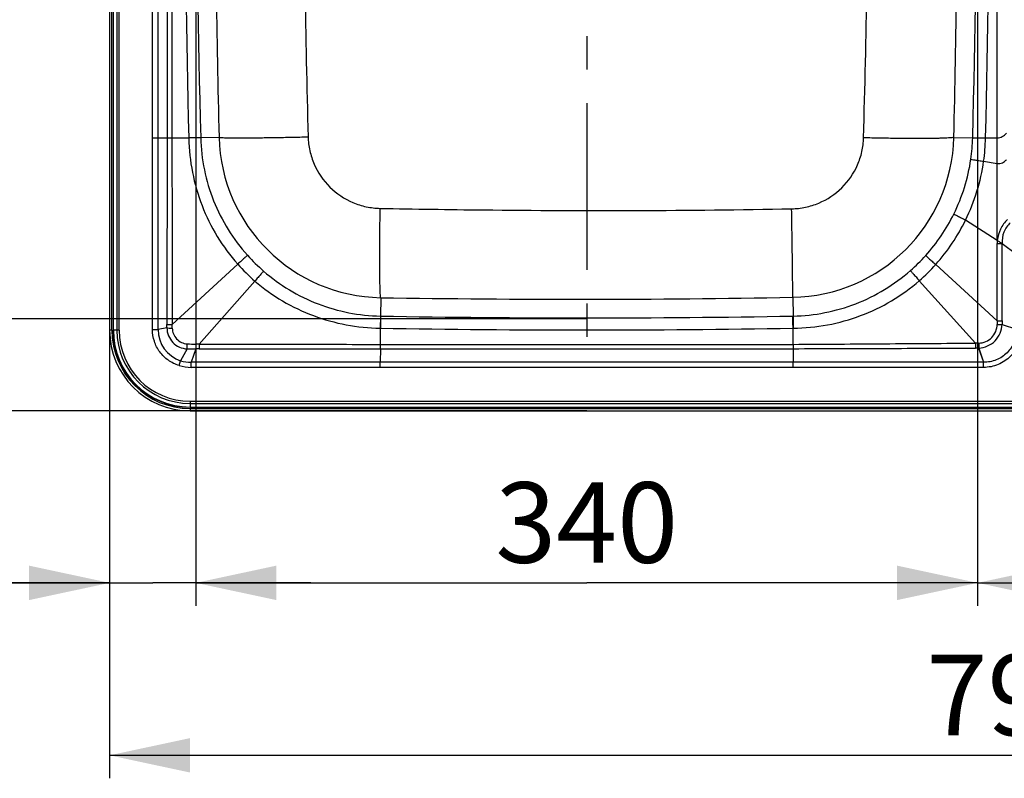
# Model space of a CAD drawing. Units: millimetres. Extents: x 0 to 2100, y 0 to 2970.
# Drawn here: x 514 to 942, y 976 to 1306 of the extents above; entities that cross this region are included whole.
import ezdxf

# ---------------------------------------------------------------- set-up
doc = ezdxf.new("R2010")
doc.units = ezdxf.units.MM
doc.header["$LTSCALE"] = 193.6
doc.linetypes.add('CENTER', pattern=[0.6, 0.375, -0.075, 0.075, -0.075])
doc.layers.get('0').update_dxf_attribs({"linetype": 'CONTINUOUS'})
for name, color, linetype in [('02__ASM_ALL_AXES', 7, 'CONTINUOUS'), ('ALL_ASSEM_MEMBER', 7, 'CONTINUOUS'), ('ALL_DIM', 7, 'CONTINUOUS')]:
    doc.layers.add(name, color=color, linetype=linetype)
doc.styles.get("Standard").update_dxf_attribs({"font": 'txt', "width": 0.6})
doc.dimstyles.new('DIMSTYLE_1', dxfattribs={"dimtxt": 35, "dimasz": 35, "dimexe": 1, "dimexo": 0, "dimgap": 0.875, "dimtad": 1, "dimdec": 3, "dimdsep": 46, "dimtxsty": 'STANDARD', "dimblk": '_FILLED', "dimblk1": '_FILLED', "dimblk2": '_FILLED', "dimcen": 0.09, "dimclrt": 5, "dimadec": 3, "dimazin": 2, "dimtp": 0.8, "dimtm": 0.8, "dimtfac": 1, "dimtdec": 3, "dimtofl": 0, "dimtmove": 0, "dimatfit": 3, "dimldrblk": '_FILLED', "dimfxl": 1, "dimtolj": 1, "dimarcsym": 0})
doc.dimstyles.new('DIMSTYLE_2', dxfattribs={"dimtxt": 35, "dimasz": 35, "dimexe": 1, "dimexo": 0, "dimgap": 0.875, "dimtad": 1, "dimdec": 3, "dimdsep": 46, "dimtxsty": 'STANDARD', "dimblk": '_FILLED', "dimblk1": '_FILLED', "dimblk2": '_FILLED', "dimcen": 0.09, "dimclrt": 5, "dimadec": 3, "dimazin": 2, "dimtp": 0.5, "dimtm": 0.5, "dimtfac": 1, "dimtdec": 3, "dimtofl": 0, "dimtmove": 0, "dimatfit": 3, "dimldrblk": '_FILLED', "dimfxl": 1, "dimtolj": 1, "dimarcsym": 0})
doc.dimstyles.new('DIMSTYLE_3', dxfattribs={"dimtxt": 35, "dimasz": 35, "dimexe": 1, "dimexo": 0, "dimgap": 0.875, "dimtad": 1, "dimdec": 0, "dimdsep": 46, "dimtxsty": 'STANDARD', "dimblk": '_FILLED', "dimblk1": '_FILLED', "dimblk2": '_FILLED', "dimcen": 0.09, "dimclrt": 5, "dimadec": 0, "dimazin": 2, "dimtp": 0.3, "dimtm": 0.3, "dimtfac": 1, "dimtdec": 0, "dimtofl": 0, "dimtmove": 0, "dimatfit": 3, "dimldrblk": '_FILLED', "dimfxl": 1, "dimtolj": 1, "dimarcsym": 0})
doc.dimstyles.new('DIMSTYLE_4', dxfattribs={"dimtxt": 35, "dimasz": 35, "dimexe": 1, "dimexo": 0, "dimgap": 0.875, "dimtad": 1, "dimdec": 0, "dimdsep": 46, "dimtxsty": 'STANDARD', "dimblk": '_FILLED', "dimblk1": '_FILLED', "dimblk2": '_FILLED', "dimcen": 0.09, "dimclrt": 5, "dimadec": 0, "dimazin": 2, "dimtp": 0.5, "dimtm": 0.5, "dimtfac": 1, "dimtdec": 0, "dimtofl": 0, "dimtmove": 0, "dimatfit": 3, "dimldrblk": '_FILLED', "dimfxl": 1, "dimtolj": 1, "dimarcsym": 0})

# ---------------------------------------------------------------- blocks, each defined once
blk = doc.blocks.new('_FILLED')
at = {"color": 0, "linetype": 'BYBLOCK'}
blk.add_solid([(0, 0), (-1, 0.214), (-1, -0.214)], dxfattribs=at)
blk = doc.blocks.new('*D0')
at = {"layer": 'ALL_DIM', "color": 2, "linetype": 'CONTINUOUS'}
for p, q in [((760.26, 1595.99), (476.12, 1595.99)), ((486.12, 1595.99), (486.12, 1385.99)), ((486.12, 1175.99), (486.12, 1385.99)), ((760.26, 1175.99), (476.12, 1175.99))]:
    blk.add_line(p, q, dxfattribs=at)
at = {"layer": 'ALL_DIM', "color": 2, "linetype": 'CONTINUOUS', "xscale": 35, "yscale": 35, "zscale": 35}
for p, rotation in [((486.12, 1595.99), 90), ((486.12, 1175.99), 270)]:
    blk.add_blockref('_FILLED', p, dxfattribs=dict(at, rotation=rotation))
at = {"layer": 'ALL_DIM', "color": 5, "linetype": 'CONTINUOUS', "insert": (442.37, 1385.99), "char_height": 35, "width": 123.75, "attachment_point": 2, "rotation": 90, "line_spacing_factor": 0.9}
blk.add_mtext('420', dxfattribs=at)
blk = doc.blocks.new('*D1')
at = {"layer": 'ALL_DIM', "color": 2, "linetype": 'CONTINUOUS'}
for p, q in [((590.26, 1385.99), (590.26, 1051.15)), ((930.26, 1385.99), (930.26, 1051.15)), ((590.26, 1061.15), (760.26, 1061.15)), ((930.26, 1061.15), (760.26, 1061.15))]:
    blk.add_line(p, q, dxfattribs=at)
at = {"layer": 'ALL_DIM', "color": 2, "linetype": 'CONTINUOUS', "xscale": 35, "yscale": 35, "zscale": 35, "rotation": 180}
blk.add_blockref('_FILLED', (590.26, 1061.15), dxfattribs=at)
at = {"layer": 'ALL_DIM', "color": 2, "linetype": 'CONTINUOUS', "xscale": 35, "yscale": 35, "zscale": 35}
blk.add_blockref('_FILLED', (930.26, 1061.15), dxfattribs=at)
at = {"layer": 'ALL_DIM', "color": 5, "linetype": 'CONTINUOUS', "insert": (760.26, 1104.9), "char_height": 35, "width": 120, "attachment_point": 2, "line_spacing_factor": 0.9}
blk.add_mtext('340', dxfattribs=at)
blk = doc.blocks.new('*D2')
at = {"layer": 'ALL_DIM', "color": 2, "linetype": 'CONTINUOUS'}
for p, q in [((760.26, 1635.99), (401.12, 1635.99)), ((411.12, 1635.99), (411.12, 1385.99)), ((411.12, 1135.99), (411.12, 1385.99)), ((760.26, 1135.99), (401.12, 1135.99))]:
    blk.add_line(p, q, dxfattribs=at)
at = {"layer": 'ALL_DIM', "color": 2, "linetype": 'CONTINUOUS', "xscale": 35, "yscale": 35, "zscale": 35}
for p, rotation in [((411.12, 1635.99), 90), ((411.12, 1135.99), 270)]:
    blk.add_blockref('_FILLED', p, dxfattribs=dict(at, rotation=rotation))
at = {"layer": 'ALL_DIM', "color": 5, "linetype": 'CONTINUOUS', "insert": (367.37, 1385.99), "char_height": 35, "width": 120, "attachment_point": 2, "rotation": 90, "line_spacing_factor": 0.9}
blk.add_mtext('500', dxfattribs=at)
blk = doc.blocks.new('*D3')
at = {"layer": 'ALL_DIM', "color": 2, "linetype": 'CONTINUOUS'}
for p, q in [((552.76, 1385.99), (552.76, 976.15)), ((1342.76, 1385.99), (1342.76, 976.15)), ((552.76, 986.15), (947.76, 986.15)), ((1342.76, 986.15), (947.76, 986.15))]:
    blk.add_line(p, q, dxfattribs=at)
at = {"layer": 'ALL_DIM', "color": 2, "linetype": 'CONTINUOUS', "xscale": 35, "yscale": 35, "zscale": 35, "rotation": 180}
blk.add_blockref('_FILLED', (552.76, 986.15), dxfattribs=at)
at = {"layer": 'ALL_DIM', "color": 2, "linetype": 'CONTINUOUS', "xscale": 35, "yscale": 35, "zscale": 35}
blk.add_blockref('_FILLED', (1342.76, 986.15), dxfattribs=at)
at = {"layer": 'ALL_DIM', "color": 5, "linetype": 'CONTINUOUS', "insert": (947.76, 1029.9), "char_height": 35, "width": 123.75, "attachment_point": 2, "line_spacing_factor": 0.9}
blk.add_mtext('790', dxfattribs=at)
blk = doc.blocks.new('*D4')
at = {"layer": 'ALL_DIM', "color": 2, "linetype": 'CONTINUOUS'}
for p, q in [((552.76, 1385.99), (552.76, 1051.15)), ((590.26, 1385.99), (590.26, 1051.15)), ((552.76, 1061.15), (460.05, 1061.15)), ((460.05, 1061.15), (571.51, 1061.15)), ((640.26, 1061.15), (571.51, 1061.15)), ((590.26, 1061.15), (640.26, 1061.15))]:
    blk.add_line(p, q, dxfattribs=at)
at = {"layer": 'ALL_DIM', "color": 2, "linetype": 'CONTINUOUS', "xscale": 35, "yscale": 35, "zscale": 35}
blk.add_blockref('_FILLED', (552.76, 1061.15), dxfattribs=at)
at = {"layer": 'ALL_DIM', "color": 2, "linetype": 'CONTINUOUS', "xscale": 35, "yscale": 35, "zscale": 35, "rotation": 180}
blk.add_blockref('_FILLED', (590.26, 1061.15), dxfattribs=at)
at = {"layer": 'ALL_DIM', "color": 5, "linetype": 'CONTINUOUS', "insert": (512.55, 1104.9), "char_height": 35, "width": 78.75, "attachment_point": 3, "line_spacing_factor": 0.9}
blk.add_mtext('38', dxfattribs=at)
blk = doc.blocks.new('*D5')
at = {"layer": 'ALL_DIM', "color": 2, "linetype": 'CONTINUOUS'}
for p, q in [((930.26, 1385.99), (930.26, 1051.15)), ((1302.44, 1385.99), (1302.44, 1051.15)), ((930.26, 1061.15), (1116.35, 1061.15)), ((1302.44, 1061.15), (1116.35, 1061.15))]:
    blk.add_line(p, q, dxfattribs=at)
at = {"layer": 'ALL_DIM', "color": 2, "linetype": 'CONTINUOUS', "xscale": 35, "yscale": 35, "zscale": 35, "rotation": 180}
blk.add_blockref('_FILLED', (930.26, 1061.15), dxfattribs=at)
at = {"layer": 'ALL_DIM', "color": 2, "linetype": 'CONTINUOUS', "xscale": 35, "yscale": 35, "zscale": 35}
blk.add_blockref('_FILLED', (1302.44, 1061.15), dxfattribs=at)
at = {"layer": 'ALL_DIM', "color": 5, "linetype": 'CONTINUOUS', "insert": (1116.35, 1104.9), "char_height": 35, "width": 120, "attachment_point": 2, "line_spacing_factor": 0.9}
blk.add_mtext('372', dxfattribs=at)

msp = doc.modelspace()

# ---------------------------------------------------------------- linework, layer by layer
at = {"layer": '02__ASM_ALL_AXES', "color": 2, "linetype": 'CENTER'}
msp.add_line((760.2625, 1385.992), (760.2625, 1158.3591), dxfattribs=at)
at = {"layer": 'ALL_ASSEM_MEMBER', "color": 7, "linetype": 'CONTINUOUS'}
for p, q in [((552.7625, 1600.992), (552.7625, 1170.992)), ((587.7625, 1135.992), (1307.7625, 1135.992))]:
    msp.add_line(p, q, dxfattribs=at)
at = {"layer": 'ALL_ASSEM_MEMBER', "color": 9, "linetype": 'CONTINUOUS'}
for p, q in [((553.7625, 1170.992), (553.7625, 1600.992)), ((554.2625, 1600.992), (554.2625, 1170.992)), ((554.4039, 1170.992), (554.4039, 1600.992)), ((555.9352, 1600.992), (555.9352, 1170.992)), ((556.9252, 1170.992), (556.9252, 1600.992)), ((938.8406, 1210.1141), (938.8406, 1561.8697)), ((573.8541, 1254.6835), (573.8537, 1385.992)), ((592.3654, 1254.8275), (587.1553, 1254.6835)), ((600.3621, 1254.9036), (592.3689, 1254.6937)), ((919.9459, 1254.9093), (928.1302, 1254.6943)), ((928.1302, 1254.6943), (933.7241, 1254.544)), ((928.1339, 1254.834), (933.7277, 1254.6835)), ((571.3649, 1254.6834), (573.8541, 1254.6835)), ((573.8541, 1254.6835), (587.1553, 1254.6835)), ((587.1553, 1254.6835), (587.1586, 1254.5502)), ((592.3689, 1254.6936), (587.1586, 1254.5502)), ((933.7241, 1254.544), (933.7277, 1254.6835)), ((933.7277, 1254.6835), (938.8406, 1254.6835)), ((932.8879, 1244.5215), (938.8406, 1243.5469)), ((938.8406, 1210.1134), (925.0674, 1218.9576)), ((938.8412, 1210.1197), (938.8515, 1210.1123)), ((940.9115, 1208.7093), (947.166, 1204.1461)), ((579.9971, 1173.5107), (608.4845, 1199.7751)), ((938.7515, 1175.0683), (912.0351, 1199.5979)), ((591.6905, 1164.9722), (615.9498, 1192.4246)), ((929.3164, 1165.4125), (904.9037, 1192.5765)), ((670.6741, 1185.1819), (670.5306, 1177.184)), ((849.8481, 1185.3355), (849.9944, 1177.1841)), ((670.5305, 1177.184), (670.432, 1171.9025)), ((670.6224, 1177.1824), (670.5235, 1171.9009)), ((849.8926, 1177.1822), (849.9944, 1177.1841)), ((940.9306, 1173.5746), (947.1664, 1171.4914)), ((553.7625, 1170.992), (552.7625, 1170.992)), ((556.9252, 1170.992), (554.2625, 1170.992)), ((571.381, 1171.3453), (573.8561, 1171.3456)), ((577.678, 1172.0026), (573.8561, 1171.3456)), ((670.432, 1171.9025), (670.5235, 1171.9009)), ((670.5244, 1162.9895), (670.5235, 1171.9009)), ((850.0014, 1171.9005), (850.1127, 1171.9021)), ((850.0014, 1164.8786), (850.0014, 1171.9005)), ((670.5143, 1162.9895), (670.5135, 1164.8786)), ((670.5135, 1164.8786), (670.5235, 1164.8786)), ((586.4584, 1162.9155), (583.6208, 1157.7718)), ((590.3164, 1162.9141), (588.2746, 1157.0833)), ((670.5143, 1162.9895), (670.4429, 1157.0867)), ((670.5143, 1162.9895), (670.5244, 1162.9895)), ((850.0014, 1162.9895), (850.0014, 1157.0867)), ((930.6605, 1163.2739), (932.7586, 1157.088)), ((930.7588, 1163.2776), (932.857, 1157.086)), ((582.9797, 1155.6644), (583.6208, 1157.7718)), ((588.2741, 1154.8749), (588.2746, 1157.0833)), ((670.4428, 1154.848), (670.4429, 1157.0867)), ((850.0015, 1154.848), (850.0014, 1157.0867)), ((932.7578, 1154.8362), (932.7586, 1157.088)), ((932.8719, 1154.8365), (932.857, 1157.086)), ((587.7625, 1140.1547), (587.7625, 1137.492)), ((587.7625, 1140.1547), (1307.7625, 1140.1547)), ((587.7625, 1139.1648), (1307.7625, 1139.1648)), ((587.7625, 1137.6334), (1307.7625, 1137.6334)), ((587.7625, 1137.492), (1307.7625, 1137.492)), ((587.7625, 1136.992), (587.7625, 1135.992)), ((587.7625, 1136.992), (1307.7625, 1136.992))]:
    msp.add_line(p, q, dxfattribs=at)
for centre, radius, start, end in [((5860.9619, 1385.992), 5275.441, 178.5737312, 181.4262688), ((5572.8364, 1385.992), 4982.1979, 178.4914205, 181.5085795), ((-4061.3903, 1385.992), 4991.2477, 358.4942313, 1.5057687), ((-4192.9039, 1385.992), 5128.3129, 358.5328036, 1.4671964), ((5901.6829, 1385.584), 5302.9312, 179.9955917, 181.4120854), ((5374.2572, 1387.9164), 4737.0251, 180.0232768, 181.6062622), ((-4525.2486, 1382.6291), 5446.6921, 358.656345, 0.0353756), ((5590.2625, 1385.992), 4999.6179, 181.5033219, 181.504856), ((671.9015, 1256.7342), 71.5628, 181.465803, 269.017223), ((848.5833, 1256.7102), 71.3857, 271.015204, 358.554386), ((848.6604, 1256.7901), 79.4975, 351.725416, 358.489321), ((-4069.7375, 1385.992), 4999.5921, 358.4951433, 358.4967451), ((846.3874, 1256.7846), 87.3654, 351.931035, 358.53044), ((848.5961, 1256.8091), 79.5638, 333.682723, 351.718556), ((848.0871, 1256.4856), 85.6406, 334.010666, 351.969436), ((848.5329, 1256.8359), 79.6323, 317.978988, 333.685574), ((848.9995, 1256.0972), 84.6503, 318.129855, 333.976354), ((953.2924, 1208.7002), 14.5207, 174.415272, 179.982173), ((938.4408, 1865.6377), 656.9331, 270.0288638, 270.2154942), ((672.3671, 1257.1992), 80.1628, 221.935488, 228.961221), ((848.2353, 1257.108), 80.0356, 311.272174, 317.976873), ((667.433, 1252.1784), 78.8735, 221.636079, 229.252196), ((852.1602, 1253.2795), 80.416, 310.986645, 318.12179), ((755.7153, 6489.6194), 5305.1191, 269.0815074, 271.0166956), ((224.1405, 1173.8108), 353.5421, 359.706971, 359.952193), ((580.2927, 1844.1971), 670.6864, 269.7770177, 269.9747528), ((404.5918, 1171.0868), 175.422, 0.291573, 0.791719), ((760.2625, 6175.992), 4999.6133, 268.9716134, 268.9726658), ((760.2625, 6161.0843), 4984.7079, 268.9695935, 271.0302925), ((1167.0542, 1172.9547), 228.3126, 179.469574, 179.848301), ((937.6119, 1489.1121), 315.5549, 270.205289, 270.602605), ((938.4121, 2270.0912), 1095.023, 270.017759, 270.131598), ((1338.1468, 1175.2539), 397.2197, 180.026361, 180.242224), ((587.7625, 1170.992), 34, 180, 270), ((587.7625, 1170.992), 33.5, 180, 270), ((587.7625, 1170.992), 33.3586, 180, 270), ((587.7625, 1170.992), 31.8272, 180, 270), ((587.7625, 1170.992), 30.8373, 180, 270), ((587.9929, 1171.216), 14.1374, 179.474728, 251.984972), ((760.2625, 6388.3925), 5217.2635, 269.0144421, 270.9855579), ((590.5576, 1244.1304), 79.1476, 267.08954, 269.810179), ((589.7073, 1001.5185), 163.4657, 89.304834, 89.79385), ((807.9381, 1166.1611), 217.6459, 180.31009, 180.854822), ((1160.0132, 1165.4265), 568.3229, 180.045799, 180.25283), ((1338.2768, 1163.9425), 488.2763, 179.890149, 180.111832), ((932.4984, 945.9425), 219.4931, 90.481246, 90.830658), ((1181.1291, 1166.3094), 251.8144, 180.204071, 180.691357), ((930.5845, 1173.5502), 8.1227, 270.496297, 271.042204), ((1443.5333, 1165.7079), 512.8785, 180.031292, 180.271914), ((1426.8062, 1170.4864), 496.0997, 180.584113, 180.83259), ((588.9514, 2746.2046), 1583.2911, 269.9097867, 270.0493993), ((591.9192, 889.324), 273.5947, 90.046773, 90.335655), ((930.8796, 769.381), 393.893, 90.03186, 90.22495), ((930.2571, 1175.4979), 12.2306, 271.890096, 272.350836), ((587.9798, 1171.1636), 14.0833, 251.969687, 271.199212), ((588.2975, 1173.1793), 18.3044, 253.110874, 269.926772), ((932.7615, 1171.6618), 16.8256, 269.987277, 270.375907)]:
    msp.add_arc(centre, radius, start, end, dxfattribs=at)
at = {"layer": 'ALL_ASSEM_MEMBER', "color": 7, "linetype": 'CONTINUOUS'}
msp.add_arc((587.7625, 1170.992), 35, 180, 270, dxfattribs=at)
at = {"layer": 'ALL_ASSEM_MEMBER', "color": 9, "linetype": 'CONTINUOUS'}
for points in [[(571.3649, 1254.6834), (571.3633, 1298.453), (571.3614, 1342.2225), (571.3614, 1385.992)], [(577.7763, 1385.992), (577.7763, 1342.2225), (577.7685, 1298.453), (577.7601, 1254.6835)], [(579.8366, 1385.992), (579.8366, 1342.2225), (579.8497, 1298.453), (579.8646, 1254.6835)], [(571.381, 1171.3453), (571.3773, 1199.1247), (571.366, 1226.9041), (571.3649, 1254.6834)], [(573.8561, 1171.3456), (573.8557, 1199.1249), (573.8543, 1226.9042), (573.8541, 1254.6835)], [(938.7515, 1175.0683), (938.7562, 1186.2804), (938.7625, 1197.4926), (938.7717, 1208.7048)], [(940.9271, 1175.0711), (940.9231, 1186.2839), (940.9183, 1197.4966), (940.9115, 1208.7093)], [(670.5235, 1164.8786), (730.3495, 1164.8691), (790.1754, 1164.8694), (850.0014, 1164.8786)], [(670.5244, 1162.9895), (730.3501, 1162.9965), (790.1758, 1162.9966), (850.0014, 1162.9895)], [(670.4429, 1157.0867), (643.0534, 1157.0865), (615.664, 1157.0843), (588.2746, 1157.0833)], [(850.0014, 1157.0867), (790.1485, 1157.087), (730.2957, 1157.087), (670.4429, 1157.0867)], [(932.7586, 1157.088), (905.1728, 1157.0873), (877.5871, 1157.0876), (850.0014, 1157.0867)], [(932.857, 1157.086), (932.8242, 1157.0866), (932.7914, 1157.0872), (932.7586, 1157.088)], [(670.4428, 1154.848), (643.0532, 1154.8491), (615.6636, 1154.8685), (588.2741, 1154.8749)], [(850.0013, 1154.848), (790.1484, 1154.8459), (730.2956, 1154.8457), (670.4428, 1154.848)], [(932.7578, 1154.8362), (905.1723, 1154.8457), (877.5868, 1154.8414), (850.0013, 1154.848)]]:
    msp.add_open_spline(points, degree=3, dxfattribs=at)
for points, knots in [([(880.6663, 1254.6883), (881.2711, 1276.5646), (882.0066, 1309.386), (882.7634, 1353.1549), (882.9618, 1375.0456), (882.9618, 1385.992)], [0, 0, 0, 0, 0.49992927, 0.74994328, 1, 1, 1, 1]), ([(600.3621, 1254.9036), (600.5114, 1254.87), (600.9263, 1254.8312), (601.7083, 1254.7821), (602.8135, 1254.7451), (604.2305, 1254.7149), (605.9486, 1254.6952), (608.7972, 1254.6812), (612.9824, 1254.6939), (618.6509, 1254.7477), (625.0393, 1254.8404), (631.9345, 1254.969), (636.676, 1255.075), (639.0934, 1255.1334)], [0, 0, 0, 0, 0.01184813, 0.03213989, 0.06074324, 0.09743102, 0.14190208, 0.19378773, 0.31801593, 0.46597947, 0.63274615, 0.8127546, 1, 1, 1, 1]), ([(639.0934, 1255.1334), (639.1494, 1253.1067), (639.6517, 1249.0524), (642.1577, 1241.3171), (647.9905, 1232.7491), (656.6023, 1226.9808), (664.3567, 1224.5356), (668.4149, 1224.0665), (670.4418, 1224.0274)], [0, 0, 0, 0, 0.12527428, 0.25055879, 0.50001243, 0.74945832, 0.8747353, 1, 1, 1, 1]), ([(919.9459, 1254.9093), (919.7979, 1254.8544), (919.3745, 1254.7842), (918.5799, 1254.6943), (917.4551, 1254.6174), (916.0142, 1254.5474), (914.267, 1254.4895), (911.3716, 1254.4236), (907.1196, 1254.3802), (901.365, 1254.3802), (894.887, 1254.4317), (887.9061, 1254.5331), (883.1094, 1254.6313), (880.6663, 1254.6883)], [0, 0, 0, 0, 0.01204194, 0.03246576, 0.06118968, 0.09799898, 0.14259404, 0.1946028, 0.31904738, 0.46712748, 0.63382402, 0.8134812, 1, 1, 1, 1]), ([(938.8406, 1254.6835), (939.2242, 1254.6835), (939.9837, 1254.7793), (941.4144, 1255.3604), (942.3052, 1256.1268), (942.8395, 1256.6889)], [0, 0, 0, 0, 0.25060456, 0.49327952, 1, 1, 1, 1]), ([(577.7601, 1254.6835), (577.7575, 1241.1556), (577.7152, 1214.0997), (577.692, 1187.0437), (577.6825, 1173.5158)], [0, 0, 0, 0, 0.49999979, 1, 1, 1, 1]), ([(579.8646, 1254.6835), (579.8693, 1241.1547), (579.9461, 1214.0972), (579.9824, 1187.0396), (579.9971, 1173.5107)], [0, 0, 0, 0, 0.49999986, 1, 1, 1, 1]), ([(587.1586, 1254.5502), (587.2837, 1249.5567), (588.3705, 1239.5701), (592.5315, 1225.0982), (599.1841, 1211.586), (605.1664, 1203.5079), (608.4845, 1199.7751)], [0, 0, 0, 0, 0.25002482, 0.50002468, 0.75001096, 1, 1, 1, 1]), ([(592.3689, 1254.6937), (592.492, 1250.0234), (593.5688, 1240.6842), (597.6194, 1227.1936), (603.9689, 1214.6207), (609.6122, 1207.1024), (612.7341, 1203.6269)], [0, 0, 0, 0, 0.25000354, 0.49999883, 0.74999656, 1, 1, 1, 1]), ([(849.3791, 1223.8318), (851.3968, 1223.8698), (855.4363, 1224.3312), (863.1604, 1226.743), (871.7534, 1232.4454), (877.594, 1240.9481), (880.1069, 1248.6384), (880.6106, 1252.672), (880.6663, 1254.6883)], [0, 0, 0, 0, 0.12530528, 0.25061072, 0.50007964, 0.74949744, 0.87475552, 1, 1, 1, 1]), ([(927.3303, 1245.349), (927.5084, 1245.3152), (928.0954, 1245.2323), (929.2625, 1245.0517), (930.9365, 1244.8073), (932.2034, 1244.6213), (932.8879, 1244.5215)], [0, 0, 0, 0, 0.09683166, 0.31632603, 0.63066378, 1, 1, 1, 1]), ([(938.8406, 1243.5469), (939.2163, 1243.4697), (939.977, 1243.4279), (941.066, 1243.7654), (942.0233, 1244.4124), (942.5742, 1244.9734), (942.8414, 1245.2809)], [0, 0, 0, 0, 0.25106964, 0.48754088, 0.73334864, 1, 1, 1, 1]), ([(670.674, 1185.1819), (670.6327, 1185.3304), (670.5811, 1185.7469), (670.513, 1186.531), (670.4547, 1187.64), (670.4006, 1189.0616), (670.3549, 1190.7855), (670.3013, 1193.6436), (670.2619, 1197.8425), (670.2517, 1203.5291), (670.2781, 1209.9367), (670.3405, 1216.8505), (670.4042, 1221.6043), (670.4418, 1224.0274)], [0, 0, 0, 0, 0.01189951, 0.03222443, 0.06085612, 0.09757093, 0.14206847, 0.19397958, 0.3182506, 0.46623444, 0.63298147, 0.81291129, 1, 1, 1, 1]), ([(670.4418, 1224.0274), (685.3495, 1223.7402), (722.6244, 1223.178), (782.2747, 1222.9221), (827.0128, 1223.4102), (849.3791, 1223.8318)], [0, 0, 0, 0, 0.24996941, 0.62496816, 1, 1, 1, 1]), ([(849.8481, 1185.3355), (849.8699, 1185.7448), (849.8638, 1186.9919), (849.8641, 1189.4727), (849.8276, 1193.1376), (849.7759, 1197.864), (849.701, 1203.4959), (849.5733, 1212.2536), (849.4609, 1219.113), (849.3791, 1223.8318)], [0, 0, 0, 0, 0.03193842, 0.09710853, 0.19335872, 0.31750352, 0.46543255, 0.63224787, 1, 1, 1, 1]), ([(919.9134, 1221.5351), (920.0753, 1221.4427), (920.624, 1221.1756), (921.7053, 1220.624), (923.2597, 1219.8543), (924.434, 1219.271), (925.0674, 1218.9576)], [0, 0, 0, 0, 0.09707869, 0.31740236, 0.63211748, 1, 1, 1, 1]), ([(943.2401, 1219.1755), (942.0085, 1217.9954), (939.9425, 1215.1778), (939.0069, 1211.8118), (938.8406, 1210.1141)], [0, 0, 0, 0, 0.49998251, 1, 1, 1, 1]), ([(944.498, 1217.7903), (943.2955, 1216.6359), (941.353, 1213.783), (940.8213, 1210.3723), (940.9115, 1208.7093)], [0, 0, 0, 0, 0.500233, 1, 1, 1, 1]), ([(938.8515, 1210.1123), (939.2135, 1209.8517), (939.9053, 1209.3917), (940.6037, 1208.9402), (940.9115, 1208.7093)], [0, 0, 0, 0, 0.53685302, 1, 1, 1, 1]), ([(612.7341, 1203.6269), (612.6037, 1203.495), (612.1497, 1203.0921), (611.2614, 1202.2741), (609.9776, 1201.1196), (609.008, 1200.2455), (608.4845, 1199.7751)], [0, 0, 0, 0, 0.0970318, 0.31719735, 0.63184071, 1, 1, 1, 1]), ([(907.6917, 1203.5298), (907.8288, 1203.3983), (908.2919, 1202.9839), (909.2049, 1202.1503), (910.5144, 1200.9698), (911.5029, 1200.0775), (912.0351, 1199.5979)], [0, 0, 0, 0, 0.0972412, 0.31813256, 0.63310663, 1, 1, 1, 1]), ([(619.7346, 1196.7351), (619.6049, 1196.6024), (619.2092, 1196.1422), (618.4052, 1195.2407), (617.2709, 1193.9388), (616.412, 1192.9556), (615.9498, 1192.4246)], [0, 0, 0, 0, 0.09703247, 0.31720278, 0.6318486, 1, 1, 1, 1]), ([(619.7346, 1196.7351), (623.222, 1193.6998), (630.7428, 1188.2262), (643.2642, 1182.1048), (656.6574, 1178.2464), (665.908, 1177.2673), (670.5306, 1177.184)], [0, 0, 0, 0, 0.25000198, 0.49999963, 0.74999661, 1, 1, 1, 1]), ([(849.9944, 1177.1841), (854.6434, 1177.2691), (863.9466, 1178.2613), (877.4106, 1182.165), (889.9891, 1188.3546), (897.5345, 1193.8873), (901.0297, 1196.9545)], [0, 0, 0, 0, 0.24999125, 0.49997522, 0.7499793, 1, 1, 1, 1]), ([(901.0297, 1196.9545), (901.1624, 1196.8193), (901.5687, 1196.3506), (902.3928, 1195.4333), (903.5538, 1194.1114), (904.4319, 1193.114), (904.9037, 1192.5765)], [0, 0, 0, 0, 0.09722541, 0.31804, 0.63297663, 1, 1, 1, 1]), ([(615.9498, 1192.4246), (619.6957, 1189.1973), (627.7767, 1183.3925), (641.2301, 1176.9691), (655.5935, 1172.9858), (665.4877, 1171.9878), (670.432, 1171.9025)], [0, 0, 0, 0, 0.24998912, 0.49997761, 0.74997918, 1, 1, 1, 1]), ([(850.1127, 1171.9021), (855.0886, 1171.9705), (865.0494, 1172.9449), (879.5084, 1176.946), (893.0363, 1183.4387), (901.1477, 1189.3122), (904.9037, 1192.5765)], [0, 0, 0, 0, 0.25001177, 0.49999871, 0.7499915, 1, 1, 1, 1]), ([(850.0014, 1171.9005), (849.9897, 1172.5565), (849.9675, 1173.7643), (849.9383, 1175.3554), (849.9101, 1176.4598), (849.9019, 1177.0128), (849.8926, 1177.1822)], [0, 0, 0, 0, 0.37256719, 0.68602153, 0.90365962, 1, 1, 1, 1]), ([(849.9944, 1177.1841), (850.0061, 1177.0148), (850.0139, 1176.4616), (850.0458, 1175.3572), (850.0762, 1173.7659), (850.1004, 1172.5581), (850.1127, 1171.9021)], [0, 0, 0, 0, 0.09634631, 0.3139874, 0.62744135, 1, 1, 1, 1]), ([(930.7322, 1165.4289), (931.7782, 1165.4479), (933.8838, 1165.9053), (936.5361, 1167.7219), (938.3117, 1170.401), (938.7394, 1172.5131), (938.7425, 1173.5592)], [0, 0, 0, 0, 0.24999062, 0.49999907, 0.75001363, 1, 1, 1, 1]), ([(930.7588, 1163.2776), (932.0762, 1163.3329), (934.7166, 1163.9493), (938.044, 1166.2529), (940.3077, 1169.608), (940.8916, 1172.2563), (940.9306, 1173.5746)], [0, 0, 0, 0, 0.2499282, 0.49996209, 0.75001705, 1, 1, 1, 1]), ([(582.9797, 1155.6644), (581.3219, 1156.1687), (578.1482, 1157.7289), (574.3795, 1161.4323), (571.9486, 1166.1226), (571.3812, 1169.6124), (571.381, 1171.3453)], [0, 0, 0, 0, 0.24998428, 0.49998915, 0.75000309, 1, 1, 1, 1]), ([(577.678, 1172.0026), (577.6912, 1170.8493), (578.1638, 1168.5243), (580.1061, 1165.5639), (583.0001, 1163.5238), (585.3063, 1162.9716), (586.4584, 1162.9155)], [0, 0, 0, 0, 0.2500098, 0.49999579, 0.74997211, 1, 1, 1, 1]), ([(577.678, 1172.0026), (577.8292, 1172), (578.607, 1171.9888), (579.3849, 1171.983), (580.0116, 1171.9795)], [0, 0, 0, 0, 0.19429659, 1, 1, 1, 1]), ([(580.0116, 1171.9795), (580.0164, 1171.1137), (580.366, 1169.3676), (581.7987, 1167.1318), (583.9459, 1165.5665), (585.6744, 1165.1294), (586.5389, 1165.0849)], [0, 0, 0, 0, 0.25000844, 0.50006271, 0.75007301, 1, 1, 1, 1]), ([(947.1664, 1171.4914), (947.2093, 1169.6148), (946.5281, 1165.8008), (943.3537, 1160.969), (938.5433, 1157.762), (934.7338, 1157.0557), (932.857, 1157.086)], [0, 0, 0, 0, 0.2499826, 0.4999977, 0.75001402, 1, 1, 1, 1]), ([(949.4206, 1171.4911), (949.4204, 1169.3331), (948.5632, 1164.9708), (944.8909, 1159.4429), (939.3869, 1155.7343), (935.0299, 1154.8508), (932.8719, 1154.8365)], [0, 0, 0, 0, 0.25000908, 0.50000006, 0.74999024, 1, 1, 1, 1]), ([(586.4584, 1162.9155), (586.4623, 1163.0649), (586.484, 1163.7882), (586.5134, 1164.5113), (586.5389, 1165.0849)], [0, 0, 0, 0, 0.20663393, 1, 1, 1, 1]), ([(591.6905, 1164.9722), (604.8277, 1164.9618), (631.102, 1164.9344), (657.3763, 1164.8806), (670.5135, 1164.8786)], [0, 0, 0, 0, 0.49999999, 1, 1, 1, 1]), ([(850.0014, 1164.8786), (863.2206, 1164.9617), (889.6588, 1165.168), (916.0972, 1165.3333), (929.3164, 1165.4125)], [0, 0, 0, 0, 0.50000171, 1, 1, 1, 1]), ([(591.6959, 1162.9187), (604.8323, 1162.9277), (631.1051, 1162.9497), (657.3779, 1162.9879), (670.5143, 1162.9895)], [0, 0, 0, 0, 0.50000007, 1, 1, 1, 1]), ([(850.0014, 1162.9894), (863.2234, 1163.0417), (889.6673, 1163.1162), (916.1112, 1163.2179), (929.3331, 1163.271)], [0, 0, 0, 0, 0.50000172, 1, 1, 1, 1])]:
    msp.add_open_spline(points, degree=3, knots=knots, dxfattribs=at)

# ---------------------------------------------------------------- dimensions: what is measured, and where the dimension line sits
at = {"layer": 'ALL_DIM', "color": 2, "linetype": 'CONTINUOUS'}
for base, p1, p2, angle, dimstyle, picture, middle in [((411.1151, 1135.992), (760.2625, 1635.992), (760.2625, 1135.992), 270, 'DIMSTYLE_1', '*D2', (411.1151, 1380.992)), ((486.1151, 1175.992), (760.2625, 1595.992), (760.2625, 1175.992), 270, 'DIMSTYLE_1', '*D0', (486.1151, 1380.992)), ((552.7625, 986.1543), (1342.7625, 1385.992), (552.7625, 1385.992), 180, 'DIMSTYLE_1', '*D3', (942.7625, 986.1543)), ((930.2625, 1061.1543), (1302.4423, 1385.992), (930.2625, 1385.992), 180, 'DIMSTYLE_4', '*D5', (1111.3524, 1061.1543))]:
    dim = msp.add_linear_dim(base=base, p1=p1, p2=p2, angle=angle, dimstyle=dimstyle, dxfattribs=at)
    dim.commit()
    dim.dimension.update_dxf_attribs({"geometry": picture, "text_midpoint": middle, "dimtype": 160})
for base, p1, p2, dimstyle, picture, middle in [((590.2624577687, 1061.1543421875), (552.7624577686, 1385.9919921875), (590.2624577687, 1385.9919921875), 'DIMSTYLE_3', '*D4', (481.3028466797, 1061.1543421875)), ((930.2625, 1061.1543), (590.2625, 1385.992), (930.2625, 1385.992), 'DIMSTYLE_2', '*D1', (755.2625, 1061.1543))]:
    dim = msp.add_linear_dim(base=base, p1=p1, p2=p2, dimstyle=dimstyle, dxfattribs=at)
    dim.commit()
    dim.dimension.update_dxf_attribs({"geometry": picture, "text_midpoint": middle, "dimtype": 160})

doc.saveas('drawing.dxf')
